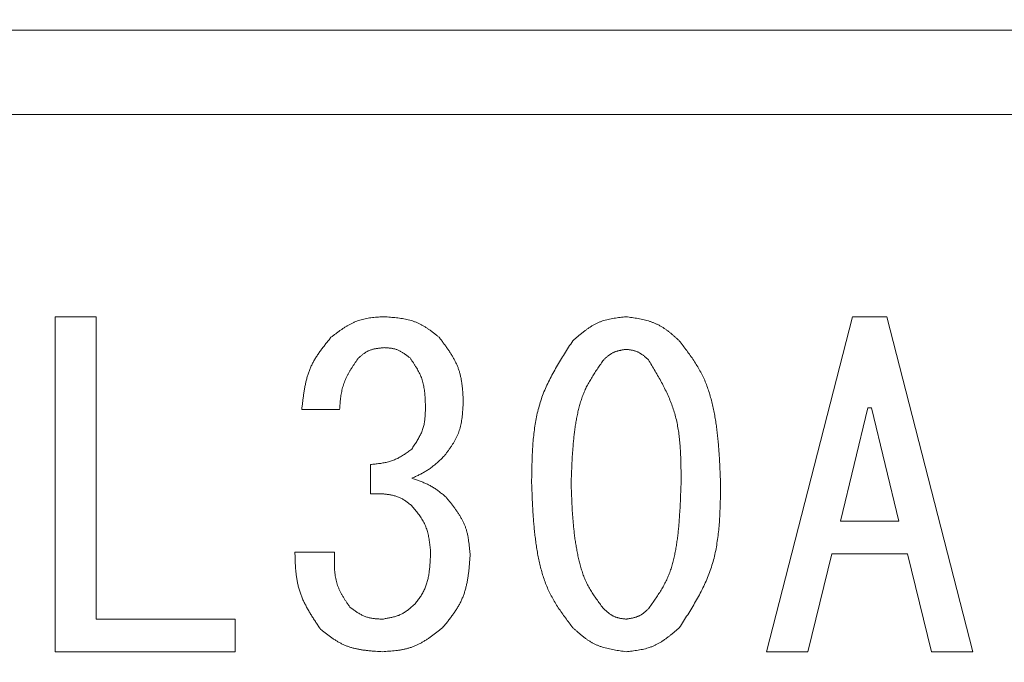
# Model space of a CAD drawing. Units: millimetres. Extents: x 5800 to 12757, y 6983 to 10075.
# Drawn here: x 9452 to 9463, y 8653 to 8661 of the extents above; entities that cross this region are included whole.
import ezdxf

# ---------------------------------------------------------------- set-up
doc = ezdxf.new("R2010")
doc.units = ezdxf.units.MM
doc.layers.add('NoLayerName_001', color=7, linetype='Continuous')

msp = doc.modelspace()

# ---------------------------------------------------------------- linework, layer by layer
at = {"layer": 'NoLayerName_001', "color": 7, "linetype": 'Continuous', "lineweight": 9}
for p, q in [((9441.649, 8660.534), (9467.649, 8660.534)), ((9467.649, 8659.534), (9441.649, 8659.534)), ((9452.166, 8653.176), (9452.166, 8657.141)), ((9452.166, 8657.141), (9452.648, 8657.141)), ((9452.648, 8657.141), (9452.648, 8653.561)), ((9460.588, 8653.176), (9461.605, 8657.141)), ((9461.605, 8657.141), (9462.012, 8657.141)), ((9462.012, 8657.141), (9463.029, 8653.176)), ((9455.532, 8656.042), (9455.084, 8656.042)), ((9461.788, 8656.063), (9461.463, 8654.72)), ((9461.829, 8656.063), (9461.788, 8656.063)), ((9462.154, 8654.72), (9461.829, 8656.063)), ((9455.898, 8655.046), (9455.898, 8655.392)), ((9461.463, 8654.72), (9462.154, 8654.72)), ((9455.003, 8654.354), (9455.471, 8654.354)), ((9461.361, 8654.335), (9461.076, 8653.176)), ((9462.256, 8654.335), (9461.361, 8654.335)), ((9462.541, 8653.176), (9462.256, 8654.335)), ((9452.648, 8653.561), (9454.295, 8653.561)), ((9454.295, 8653.561), (9454.295, 8653.176)), ((9454.295, 8653.176), (9452.166, 8653.176)), ((9461.076, 8653.176), (9460.588, 8653.176)), ((9463.029, 8653.176), (9462.541, 8653.176))]:
    msp.add_line(p, q, dxfattribs=at)
msp.add_arc((9454.649, 8703.534), 79.493, 278.8293, 261.1707, dxfattribs=at)
for points, knots in [([(9455.43, 8656.897), (9455.44, 8656.904), (9455.458, 8656.918), (9455.487, 8656.94), (9455.515, 8656.961), (9455.543, 8656.981), (9455.572, 8657.001), (9455.601, 8657.02), (9455.631, 8657.038), (9455.661, 8657.054), (9455.691, 8657.07), (9455.722, 8657.083), (9455.754, 8657.095), (9455.786, 8657.105), (9455.819, 8657.114), (9455.853, 8657.12), (9455.887, 8657.126), (9455.921, 8657.13), (9455.956, 8657.134), (9455.991, 8657.136), (9456.026, 8657.139), (9456.049, 8657.14), (9456.061, 8657.141)], [0, 0, 0, 0, 0.0354484, 0.0708414, 0.1061263, 0.1412558, 0.1761906, 0.2109027, 0.2453783, 0.2796216, 0.3136577, 0.3475363, 0.3813355, 0.4151621, 0.4491212, 0.48328, 0.5176712, 0.5522984, 0.5871414, 0.6221619, 0.657308, 0.692519, 0.692519, 0.692519, 0.692519]), ([(9456.061, 8657.141), (9456.073, 8657.14), (9456.097, 8657.138), (9456.133, 8657.135), (9456.17, 8657.132), (9456.206, 8657.129), (9456.241, 8657.124), (9456.277, 8657.119), (9456.311, 8657.113), (9456.346, 8657.105), (9456.38, 8657.096), (9456.413, 8657.085), (9456.445, 8657.073), (9456.477, 8657.058), (9456.508, 8657.042), (9456.538, 8657.024), (9456.568, 8657.005), (9456.597, 8656.985), (9456.626, 8656.964), (9456.655, 8656.942), (9456.683, 8656.919), (9456.702, 8656.904), (9456.712, 8656.897)], [0, 0, 0, 0, 0.036505, 0.0729514, 0.1092831, 0.1454499, 0.1814101, 0.2171338, 0.2526062, 0.2878313, 0.3228355, 0.3576712, 0.3924204, 0.4271966, 0.4621121, 0.4972391, 0.5326131, 0.5682381, 0.6040928, 0.6401365, 0.6763139, 0.7125605, 0.7125605, 0.7125605, 0.7125605]), ([(9458.294, 8656.856), (9458.303, 8656.864), (9458.321, 8656.88), (9458.349, 8656.903), (9458.377, 8656.927), (9458.405, 8656.949), (9458.433, 8656.971), (9458.461, 8656.993), (9458.49, 8657.013), (9458.52, 8657.031), (9458.55, 8657.049), (9458.581, 8657.065), (9458.613, 8657.079), (9458.645, 8657.091), (9458.679, 8657.101), (9458.712, 8657.11), (9458.747, 8657.117), (9458.782, 8657.123), (9458.817, 8657.128), (9458.853, 8657.133), (9458.889, 8657.137), (9458.912, 8657.139), (9458.924, 8657.141)], [0, 0, 0, 0, 0.0363586, 0.0726579, 0.1088414, 0.1448583, 0.1806666, 0.216236, 0.2515516, 0.2866173, 0.3214598, 0.3561322, 0.3907174, 0.4253299, 0.4600833, 0.4950506, 0.5302674, 0.5657377, 0.60144, 0.6373332, 0.6733614, 0.7094595, 0.7094595, 0.7094595, 0.7094595]), ([(9458.924, 8657.141), (9458.936, 8657.139), (9458.96, 8657.136), (9458.996, 8657.13), (9459.032, 8657.125), (9459.067, 8657.119), (9459.102, 8657.112), (9459.137, 8657.104), (9459.171, 8657.095), (9459.205, 8657.086), (9459.238, 8657.074), (9459.27, 8657.062), (9459.301, 8657.047), (9459.332, 8657.031), (9459.362, 8657.013), (9459.391, 8656.993), (9459.419, 8656.972), (9459.447, 8656.95), (9459.474, 8656.927), (9459.501, 8656.904), (9459.528, 8656.88), (9459.546, 8656.864), (9459.555, 8656.856)], [0, 0, 0, 0, 0.0362597, 0.0724631, 0.1085567, 0.1444925, 0.1802305, 0.2157423, 0.2510141, 0.28605, 0.3208755, 0.3555414, 0.3901268, 0.4247404, 0.4594887, 0.4944399, 0.5296271, 0.5650538, 0.6006998, 0.6365258, 0.6724794, 0.708499, 0.708499, 0.708499, 0.708499]), ([(9455.084, 8656.042), (9455.086, 8656.058), (9455.09, 8656.09), (9455.095, 8656.138), (9455.101, 8656.186), (9455.108, 8656.233), (9455.115, 8656.28), (9455.124, 8656.326), (9455.134, 8656.372), (9455.146, 8656.417), (9455.159, 8656.462), (9455.174, 8656.505), (9455.192, 8656.548), (9455.212, 8656.59), (9455.234, 8656.63), (9455.259, 8656.67), (9455.285, 8656.709), (9455.312, 8656.747), (9455.341, 8656.785), (9455.37, 8656.822), (9455.4, 8656.86), (9455.42, 8656.884), (9455.43, 8656.897)], [0, 0, 0, 0, 0.0481757, 0.0962809, 0.1442485, 0.192018, 0.2395396, 0.2867777, 0.3337147, 0.3803556, 0.426732, 0.472907, 0.518979, 0.5650834, 0.6113545, 0.6578789, 0.7046989, 0.7518196, 0.7992157, 0.8468383, 0.8946215, 0.9424876, 0.9424876, 0.9424876, 0.9424876]), ([(9456.712, 8656.897), (9456.72, 8656.885), (9456.737, 8656.863), (9456.762, 8656.829), (9456.787, 8656.795), (9456.811, 8656.761), (9456.834, 8656.727), (9456.857, 8656.692), (9456.878, 8656.657), (9456.897, 8656.621), (9456.915, 8656.585), (9456.931, 8656.548), (9456.945, 8656.51), (9456.957, 8656.471), (9456.966, 8656.432), (9456.974, 8656.392), (9456.98, 8656.351), (9456.985, 8656.311), (9456.989, 8656.269), (9456.992, 8656.228), (9456.994, 8656.186), (9456.996, 8656.158), (9456.996, 8656.144)], [0, 0, 0, 0, 0.0421901, 0.0843141, 0.1263093, 0.168119, 0.2096966, 0.2510087, 0.2920388, 0.3327919, 0.3732979, 0.4136164, 0.4538403, 0.4940973, 0.5345124, 0.5751658, 0.6160963, 0.6573082, 0.6987774, 0.7404582, 0.7822888, 0.8241967, 0.8241967, 0.8241967, 0.8241967]), ([(9457.806, 8655.168), (9457.806, 8655.198), (9457.807, 8655.259), (9457.809, 8655.351), (9457.811, 8655.442), (9457.815, 8655.533), (9457.82, 8655.623), (9457.828, 8655.713), (9457.838, 8655.802), (9457.851, 8655.89), (9457.868, 8655.977), (9457.889, 8656.063), (9457.914, 8656.147), (9457.943, 8656.23), (9457.978, 8656.311), (9458.016, 8656.391), (9458.057, 8656.47), (9458.101, 8656.549), (9458.147, 8656.626), (9458.195, 8656.703), (9458.244, 8656.78), (9458.277, 8656.83), (9458.294, 8656.856)], [0, 0, 0, 0, 0.09171, 0.183291, 0.274621, 0.365589, 0.456104, 0.546101, 0.635547, 0.724451, 0.812869, 0.900917, 0.98877, 1.076676, 1.164881, 1.253547, 1.342752, 1.432508, 1.522769, 1.613446, 1.704417, 1.795541, 1.795541, 1.795541, 1.795541]), ([(9459.555, 8656.856), (9459.57, 8656.837), (9459.599, 8656.798), (9459.642, 8656.74), (9459.685, 8656.682), (9459.726, 8656.623), (9459.764, 8656.562), (9459.8, 8656.501), (9459.833, 8656.437), (9459.863, 8656.372), (9459.889, 8656.305), (9459.911, 8656.237), (9459.931, 8656.167), (9459.949, 8656.097), (9459.964, 8656.026), (9459.977, 8655.955), (9459.989, 8655.884), (9459.999, 8655.813), (9460.007, 8655.741), (9460.014, 8655.67), (9460.02, 8655.598), (9460.026, 8655.526), (9460.03, 8655.455), (9460.034, 8655.383), (9460.037, 8655.311), (9460.04, 8655.24), (9460.042, 8655.192), (9460.043, 8655.168)], [0, 0, 0, 0, 0.072488, 0.144876, 0.217081, 0.289046, 0.360757, 0.43226, 0.503674, 0.575178, 0.646883, 0.718829, 0.791001, 0.863344, 0.935762, 1.008129, 1.08033, 1.152382, 1.224331, 1.296209, 1.368045, 1.439857, 1.511659, 1.583459, 1.655261, 1.727066, 1.798873, 1.798873, 1.798873, 1.798873]), ([(9456.061, 8656.775), (9456.055, 8656.774), (9456.043, 8656.773), (9456.026, 8656.771), (9456.009, 8656.77), (9455.992, 8656.768), (9455.975, 8656.765), (9455.959, 8656.762), (9455.942, 8656.759), (9455.926, 8656.755), (9455.91, 8656.751), (9455.895, 8656.745), (9455.879, 8656.739), (9455.864, 8656.732), (9455.85, 8656.724), (9455.836, 8656.715), (9455.822, 8656.706), (9455.809, 8656.696), (9455.795, 8656.685), (9455.782, 8656.675), (9455.769, 8656.664), (9455.76, 8656.656), (9455.756, 8656.653)], [0, 0, 0, 0, 0.0172807, 0.0345328, 0.0517291, 0.0688451, 0.0858606, 0.102761, 0.1195391, 0.1361968, 0.1527471, 0.1692155, 0.1856421, 0.2020823, 0.2185905, 0.235202, 0.2519336, 0.2687875, 0.285753, 0.3028105, 0.319933, 0.337089, 0.337089, 0.337089, 0.337089]), ([(9456.366, 8656.653), (9456.361, 8656.656), (9456.352, 8656.663), (9456.339, 8656.674), (9456.325, 8656.684), (9456.311, 8656.695), (9456.297, 8656.704), (9456.283, 8656.714), (9456.269, 8656.723), (9456.255, 8656.731), (9456.24, 8656.739), (9456.225, 8656.746), (9456.21, 8656.752), (9456.194, 8656.757), (9456.178, 8656.761), (9456.162, 8656.764), (9456.145, 8656.767), (9456.129, 8656.769), (9456.112, 8656.771), (9456.095, 8656.772), (9456.078, 8656.774), (9456.066, 8656.774), (9456.061, 8656.775)], [0, 0, 0, 0, 0.0172641, 0.0345001, 0.0516813, 0.0687837, 0.0857874, 0.1026781, 0.1194489, 0.1361016, 0.1526489, 0.1691162, 0.1855429, 0.2019833, 0.2184907, 0.2350994, 0.2518262, 0.2686727, 0.2856288, 0.302675, 0.319785, 0.3369279, 0.3369279, 0.3369279, 0.3369279]), ([(9458.924, 8656.754), (9458.919, 8656.754), (9458.909, 8656.752), (9458.894, 8656.75), (9458.879, 8656.747), (9458.864, 8656.744), (9458.85, 8656.741), (9458.835, 8656.738), (9458.821, 8656.734), (9458.807, 8656.73), (9458.793, 8656.725), (9458.779, 8656.72), (9458.766, 8656.714), (9458.753, 8656.707), (9458.741, 8656.699), (9458.729, 8656.69), (9458.717, 8656.682), (9458.705, 8656.672), (9458.694, 8656.663), (9458.682, 8656.653), (9458.671, 8656.642), (9458.664, 8656.636), (9458.66, 8656.632)], [0, 0, 0, 0, 0.0152627, 0.0305018, 0.0456946, 0.060821, 0.0758642, 0.0908123, 0.1056594, 0.1204072, 0.1350665, 0.1496586, 0.1642169, 0.1787871, 0.1934139, 0.208126, 0.2229375, 0.2378497, 0.2528542, 0.2679344, 0.2830683, 0.29823, 0.29823, 0.29823, 0.29823]), ([(9459.189, 8656.632), (9459.185, 8656.636), (9459.177, 8656.642), (9459.166, 8656.652), (9459.154, 8656.662), (9459.143, 8656.672), (9459.131, 8656.681), (9459.119, 8656.69), (9459.107, 8656.699), (9459.094, 8656.707), (9459.082, 8656.714), (9459.069, 8656.721), (9459.055, 8656.727), (9459.042, 8656.732), (9459.028, 8656.737), (9459.014, 8656.741), (9458.999, 8656.744), (9458.984, 8656.746), (9458.97, 8656.749), (9458.955, 8656.751), (9458.94, 8656.753), (9458.929, 8656.754), (9458.924, 8656.754)], [0, 0, 0, 0, 0.0153067, 0.0305884, 0.0458213, 0.0609839, 0.0760584, 0.0910322, 0.1058988, 0.1206601, 0.135327, 0.1499221, 0.1644803, 0.1790499, 0.1936788, 0.2083979, 0.2232222, 0.2381536, 0.2531829, 0.2682928, 0.2834596, 0.298656, 0.298656, 0.298656, 0.298656]), ([(9455.756, 8656.653), (9455.749, 8656.643), (9455.736, 8656.625), (9455.717, 8656.597), (9455.699, 8656.569), (9455.68, 8656.541), (9455.663, 8656.513), (9455.646, 8656.484), (9455.63, 8656.455), (9455.615, 8656.426), (9455.601, 8656.397), (9455.588, 8656.367), (9455.577, 8656.336), (9455.568, 8656.305), (9455.56, 8656.273), (9455.554, 8656.241), (9455.548, 8656.208), (9455.544, 8656.176), (9455.54, 8656.143), (9455.537, 8656.109), (9455.534, 8656.076), (9455.533, 8656.054), (9455.532, 8656.042)], [0, 0, 0, 0, 0.0337481, 0.0674537, 0.1010764, 0.13458, 0.1679347, 0.2011191, 0.2341232, 0.2669503, 0.2996199, 0.3321702, 0.3646609, 0.3971732, 0.4297868, 0.4625525, 0.4954952, 0.5286179, 0.5619052, 0.5953281, 0.628847, 0.6624156, 0.6624156, 0.6624156, 0.6624156]), ([(9456.549, 8656.063), (9456.549, 8656.074), (9456.548, 8656.095), (9456.547, 8656.127), (9456.546, 8656.159), (9456.544, 8656.191), (9456.542, 8656.223), (9456.538, 8656.255), (9456.534, 8656.286), (9456.529, 8656.317), (9456.523, 8656.347), (9456.515, 8656.377), (9456.506, 8656.407), (9456.495, 8656.435), (9456.482, 8656.464), (9456.468, 8656.492), (9456.453, 8656.519), (9456.437, 8656.546), (9456.42, 8656.573), (9456.402, 8656.6), (9456.384, 8656.626), (9456.372, 8656.644), (9456.366, 8656.653)], [0, 0, 0, 0, 0.0323022, 0.0645566, 0.0967179, 0.1287453, 0.1606049, 0.1922724, 0.2237359, 0.2549985, 0.2860814, 0.3170268, 0.3479008, 0.3787948, 0.4098003, 0.440977, 0.4723538, 0.5039345, 0.5357022, 0.5676237, 0.5996542, 0.6317411, 0.6317411, 0.6317411, 0.6317411]), ([(9458.66, 8656.632), (9458.648, 8656.615), (9458.624, 8656.581), (9458.589, 8656.53), (9458.554, 8656.479), (9458.521, 8656.426), (9458.49, 8656.373), (9458.46, 8656.319), (9458.434, 8656.264), (9458.411, 8656.207), (9458.391, 8656.148), (9458.373, 8656.089), (9458.358, 8656.029), (9458.345, 8655.968), (9458.333, 8655.907), (9458.323, 8655.845), (9458.315, 8655.784), (9458.307, 8655.722), (9458.301, 8655.661), (9458.296, 8655.599), (9458.291, 8655.538), (9458.287, 8655.476), (9458.284, 8655.414), (9458.281, 8655.353), (9458.278, 8655.291), (9458.276, 8655.229), (9458.274, 8655.188), (9458.274, 8655.168)], [0, 0, 0, 0, 0.062337, 0.124589, 0.186681, 0.248565, 0.310227, 0.371703, 0.433094, 0.494552, 0.556179, 0.618015, 0.680053, 0.742247, 0.804517, 0.866754, 0.92886, 0.990842, 1.052732, 1.114553, 1.176326, 1.238067, 1.299785, 1.36149, 1.423187, 1.48488, 1.546572, 1.546572, 1.546572, 1.546572]), ([(9459.575, 8655.168), (9459.575, 8655.194), (9459.575, 8655.247), (9459.575, 8655.325), (9459.574, 8655.404), (9459.571, 8655.482), (9459.568, 8655.559), (9459.562, 8655.637), (9459.555, 8655.713), (9459.545, 8655.789), (9459.532, 8655.864), (9459.516, 8655.939), (9459.496, 8656.012), (9459.472, 8656.084), (9459.445, 8656.155), (9459.414, 8656.225), (9459.381, 8656.294), (9459.345, 8656.362), (9459.308, 8656.43), (9459.269, 8656.498), (9459.229, 8656.565), (9459.202, 8656.61), (9459.189, 8656.632)], [0, 0, 0, 0, 0.078765, 0.157427, 0.235891, 0.31407, 0.39189, 0.469301, 0.546278, 0.622827, 0.698992, 0.774865, 0.850583, 0.926341, 1.002335, 1.078691, 1.155473, 1.232689, 1.310304, 1.388248, 1.466425, 1.544722, 1.544722, 1.544722, 1.544722]), ([(9456.996, 8656.144), (9456.996, 8656.132), (9456.995, 8656.108), (9456.993, 8656.072), (9456.991, 8656.036), (9456.988, 8656.001), (9456.984, 8655.965), (9456.98, 8655.93), (9456.975, 8655.895), (9456.968, 8655.861), (9456.96, 8655.827), (9456.95, 8655.794), (9456.939, 8655.762), (9456.926, 8655.73), (9456.91, 8655.699), (9456.894, 8655.668), (9456.875, 8655.638), (9456.856, 8655.609), (9456.836, 8655.58), (9456.815, 8655.551), (9456.794, 8655.522), (9456.78, 8655.503), (9456.773, 8655.493)], [0, 0, 0, 0, 0.0361052, 0.0721537, 0.1080914, 0.1438697, 0.1794483, 0.2147983, 0.2499053, 0.2847732, 0.3194272, 0.3539178, 0.388324, 0.422755, 0.4573198, 0.4920887, 0.5270962, 0.5623464, 0.597819, 0.6334745, 0.6692595, 0.7051115, 0.7051115, 0.7051115, 0.7051115]), ([(9456.386, 8655.575), (9456.391, 8655.582), (9456.401, 8655.597), (9456.416, 8655.619), (9456.431, 8655.642), (9456.445, 8655.664), (9456.459, 8655.687), (9456.472, 8655.71), (9456.484, 8655.733), (9456.496, 8655.756), (9456.506, 8655.78), (9456.515, 8655.804), (9456.523, 8655.828), (9456.53, 8655.853), (9456.535, 8655.879), (9456.539, 8655.904), (9456.542, 8655.93), (9456.544, 8655.957), (9456.546, 8655.983), (9456.547, 8656.009), (9456.548, 8656.036), (9456.549, 8656.054), (9456.549, 8656.063)], [0, 0, 0, 0, 0.0268691, 0.0536996, 0.0804546, 0.1071012, 0.1336122, 0.159968, 0.1861594, 0.2121894, 0.2380755, 0.2638529, 0.2895759, 0.3153191, 0.341155, 0.36713, 0.3932667, 0.4195673, 0.4460181, 0.4725922, 0.4992537, 0.5259604, 0.5259604, 0.5259604, 0.5259604]), ([(9455.898, 8655.392), (9455.907, 8655.392), (9455.925, 8655.394), (9455.952, 8655.397), (9455.979, 8655.4), (9456.005, 8655.403), (9456.032, 8655.407), (9456.058, 8655.412), (9456.084, 8655.417), (9456.11, 8655.423), (9456.135, 8655.43), (9456.16, 8655.438), (9456.184, 8655.448), (9456.208, 8655.458), (9456.232, 8655.47), (9456.254, 8655.483), (9456.277, 8655.497), (9456.299, 8655.512), (9456.321, 8655.527), (9456.343, 8655.542), (9456.365, 8655.558), (9456.379, 8655.569), (9456.386, 8655.575)], [0, 0, 0, 0, 0.0271296, 0.0542234, 0.0812474, 0.108171, 0.134969, 0.1616234, 0.1881253, 0.2144772, 0.2406951, 0.2668108, 0.2928738, 0.3189523, 0.3451146, 0.3714046, 0.3978441, 0.424436, 0.4511675, 0.478014, 0.504942, 0.5319122, 0.5319122, 0.5319122, 0.5319122]), ([(9456.773, 8655.493), (9456.767, 8655.488), (9456.755, 8655.477), (9456.738, 8655.46), (9456.721, 8655.444), (9456.704, 8655.428), (9456.686, 8655.412), (9456.668, 8655.397), (9456.65, 8655.381), (9456.632, 8655.367), (9456.613, 8655.352), (9456.594, 8655.338), (9456.575, 8655.325), (9456.555, 8655.313), (9456.535, 8655.301), (9456.514, 8655.29), (9456.493, 8655.279), (9456.472, 8655.268), (9456.451, 8655.258), (9456.429, 8655.248), (9456.408, 8655.239), (9456.393, 8655.232), (9456.386, 8655.229)], [0, 0, 0, 0, 0.0237885, 0.0475641, 0.0713147, 0.0950295, 0.1186994, 0.1423183, 0.1658831, 0.189395, 0.2128599, 0.2362889, 0.2596995, 0.2831158, 0.3065615, 0.3300521, 0.3535955, 0.3771927, 0.4008395, 0.4245273, 0.448244, 0.4719758, 0.4719758, 0.4719758, 0.4719758]), ([(9456.386, 8655.229), (9456.394, 8655.226), (9456.408, 8655.221), (9456.431, 8655.214), (9456.453, 8655.206), (9456.475, 8655.198), (9456.497, 8655.19), (9456.519, 8655.181), (9456.541, 8655.172), (9456.562, 8655.163), (9456.583, 8655.153), (9456.604, 8655.142), (9456.624, 8655.131), (9456.644, 8655.119), (9456.663, 8655.106), (9456.683, 8655.093), (9456.701, 8655.079), (9456.72, 8655.065), (9456.738, 8655.05), (9456.757, 8655.035), (9456.775, 8655.02), (9456.787, 8655.01), (9456.793, 8655.005)], [0, 0, 0, 0, 0.0236375, 0.0472606, 0.0708554, 0.0944097, 0.1179135, 0.1413595, 0.1647446, 0.1880698, 0.2113418, 0.2345734, 0.2577842, 0.2810015, 0.3042521, 0.3275535, 0.3509146, 0.3743365, 0.3978143, 0.4213383, 0.4448952, 0.4684689, 0.4684689, 0.4684689, 0.4684689]), ([(9458.294, 8653.459), (9458.279, 8653.479), (9458.25, 8653.518), (9458.206, 8653.576), (9458.163, 8653.636), (9458.122, 8653.696), (9458.083, 8653.757), (9458.047, 8653.82), (9458.014, 8653.884), (9457.985, 8653.95), (9457.959, 8654.018), (9457.936, 8654.087), (9457.916, 8654.157), (9457.899, 8654.228), (9457.884, 8654.3), (9457.871, 8654.372), (9457.86, 8654.444), (9457.85, 8654.516), (9457.841, 8654.588), (9457.834, 8654.661), (9457.828, 8654.733), (9457.823, 8654.805), (9457.819, 8654.878), (9457.815, 8654.95), (9457.812, 8655.023), (9457.809, 8655.095), (9457.807, 8655.144), (9457.806, 8655.168)], [0, 0, 0, 0, 0.07329, 0.146478, 0.219477, 0.292229, 0.364719, 0.436995, 0.509176, 0.581447, 0.653924, 0.726648, 0.799607, 0.872743, 0.945959, 1.019126, 1.092126, 1.164974, 1.237715, 1.310382, 1.383002, 1.455594, 1.528172, 1.600745, 1.673317, 1.745891, 1.818465, 1.818465, 1.818465, 1.818465]), ([(9458.274, 8655.168), (9458.274, 8655.147), (9458.276, 8655.105), (9458.278, 8655.042), (9458.281, 8654.98), (9458.284, 8654.917), (9458.287, 8654.854), (9458.291, 8654.792), (9458.296, 8654.729), (9458.302, 8654.667), (9458.308, 8654.605), (9458.315, 8654.543), (9458.324, 8654.48), (9458.334, 8654.419), (9458.345, 8654.357), (9458.358, 8654.295), (9458.372, 8654.234), (9458.389, 8654.173), (9458.407, 8654.113), (9458.429, 8654.054), (9458.453, 8653.996), (9458.482, 8653.941), (9458.513, 8653.887), (9458.548, 8653.835), (9458.584, 8653.784), (9458.622, 8653.733), (9458.647, 8653.7), (9458.66, 8653.683)], [0, 0, 0, 0, 0.062773, 0.125539, 0.188289, 0.251016, 0.313718, 0.376392, 0.439039, 0.501666, 0.56428, 0.626898, 0.689541, 0.752234, 0.815013, 0.877918, 0.940958, 1.003999, 1.066903, 1.129592, 1.192053, 1.254361, 1.316702, 1.379236, 1.442015, 1.505002, 1.568108, 1.568108, 1.568108, 1.568108]), ([(9459.189, 8653.683), (9459.201, 8653.7), (9459.226, 8653.735), (9459.262, 8653.786), (9459.297, 8653.838), (9459.331, 8653.891), (9459.363, 8653.945), (9459.392, 8654), (9459.419, 8654.056), (9459.442, 8654.114), (9459.462, 8654.173), (9459.48, 8654.233), (9459.494, 8654.294), (9459.507, 8654.356), (9459.518, 8654.418), (9459.527, 8654.481), (9459.536, 8654.543), (9459.543, 8654.606), (9459.549, 8654.668), (9459.554, 8654.731), (9459.558, 8654.793), (9459.562, 8654.856), (9459.566, 8654.918), (9459.568, 8654.98), (9459.571, 8655.043), (9459.573, 8655.105), (9459.575, 8655.147), (9459.575, 8655.168)], [0, 0, 0, 0, 0.063246, 0.126396, 0.189366, 0.2521, 0.314581, 0.376851, 0.439017, 0.501252, 0.563676, 0.626337, 0.689229, 0.752302, 0.815466, 0.8786, 0.941594, 1.004452, 1.067205, 1.129876, 1.192486, 1.255051, 1.317584, 1.380095, 1.44259, 1.505077, 1.56756, 1.56756, 1.56756, 1.56756]), ([(9460.043, 8655.168), (9460.043, 8655.137), (9460.042, 8655.075), (9460.041, 8654.983), (9460.038, 8654.89), (9460.035, 8654.799), (9460.029, 8654.707), (9460.022, 8654.617), (9460.011, 8654.527), (9459.998, 8654.438), (9459.982, 8654.35), (9459.961, 8654.263), (9459.936, 8654.178), (9459.906, 8654.094), (9459.872, 8654.011), (9459.834, 8653.93), (9459.793, 8653.85), (9459.748, 8653.771), (9459.702, 8653.692), (9459.654, 8653.614), (9459.605, 8653.537), (9459.571, 8653.485), (9459.555, 8653.459)], [0, 0, 0, 0, 0.092683, 0.185238, 0.277541, 0.369483, 0.460972, 0.551943, 0.642364, 0.732242, 0.821636, 0.910659, 0.999488, 1.088368, 1.177548, 1.267188, 1.357367, 1.448097, 1.539331, 1.630981, 1.722925, 1.815021, 1.815021, 1.815021, 1.815021]), ([(9456.386, 8654.903), (9456.381, 8654.908), (9456.37, 8654.917), (9456.353, 8654.93), (9456.337, 8654.943), (9456.32, 8654.955), (9456.303, 8654.967), (9456.285, 8654.978), (9456.267, 8654.989), (9456.248, 8654.998), (9456.229, 8655.006), (9456.209, 8655.013), (9456.189, 8655.02), (9456.169, 8655.025), (9456.148, 8655.03), (9456.128, 8655.034), (9456.107, 8655.037), (9456.086, 8655.04), (9456.065, 8655.042), (9456.045, 8655.043), (9456.024, 8655.045), (9456.003, 8655.045), (9455.982, 8655.046), (9455.961, 8655.046), (9455.94, 8655.046), (9455.919, 8655.046), (9455.905, 8655.046), (9455.898, 8655.046)], [0, 0, 0, 0, 0.0210899, 0.0421528, 0.0631659, 0.0841144, 0.1049966, 0.1258275, 0.1466436, 0.1674968, 0.1884107, 0.2093882, 0.2304205, 0.2514887, 0.2725644, 0.2936115, 0.3145996, 0.3355427, 0.3564612, 0.3773708, 0.3982826, 0.4192037, 0.4401377, 0.4610854, 0.4820455, 0.5030147, 0.5239888, 0.5239888, 0.5239888, 0.5239888]), ([(9456.793, 8655.005), (9456.801, 8654.995), (9456.818, 8654.975), (9456.842, 8654.944), (9456.866, 8654.913), (9456.89, 8654.882), (9456.912, 8654.851), (9456.934, 8654.819), (9456.955, 8654.787), (9456.974, 8654.754), (9456.992, 8654.721), (9457.008, 8654.687), (9457.022, 8654.652), (9457.034, 8654.617), (9457.043, 8654.581), (9457.051, 8654.544), (9457.058, 8654.506), (9457.063, 8654.468), (9457.068, 8654.43), (9457.072, 8654.391), (9457.075, 8654.352), (9457.077, 8654.327), (9457.078, 8654.314)], [0, 0, 0, 0, 0.0392847, 0.0785058, 0.1176028, 0.1565212, 0.1952158, 0.2336545, 0.2718212, 0.3097205, 0.3473811, 0.3848602, 0.4222471, 0.4596648, 0.4972344, 0.5350336, 0.5731, 0.611438, 0.6500243, 0.6888148, 0.7277498, 0.7667595, 0.7667595, 0.7667595, 0.7667595]), ([(9456.61, 8654.354), (9456.609, 8654.365), (9456.607, 8654.385), (9456.604, 8654.416), (9456.6, 8654.447), (9456.596, 8654.478), (9456.592, 8654.508), (9456.586, 8654.538), (9456.58, 8654.567), (9456.573, 8654.597), (9456.564, 8654.625), (9456.554, 8654.653), (9456.543, 8654.681), (9456.53, 8654.707), (9456.515, 8654.733), (9456.499, 8654.759), (9456.482, 8654.784), (9456.464, 8654.808), (9456.445, 8654.832), (9456.426, 8654.856), (9456.406, 8654.88), (9456.393, 8654.896), (9456.386, 8654.903)], [0, 0, 0, 0, 0.031144, 0.0622377, 0.0932333, 0.1240878, 0.1547655, 0.1852408, 0.2155013, 0.2455502, 0.2754104, 0.3051269, 0.3347702, 0.3644374, 0.3942243, 0.4241926, 0.4543721, 0.4847662, 0.5153568, 0.5461088, 0.576975, 0.6079004, 0.6079004, 0.6079004, 0.6079004]), ([(9455.308, 8653.439), (9455.299, 8653.453), (9455.28, 8653.481), (9455.252, 8653.523), (9455.225, 8653.565), (9455.198, 8653.607), (9455.172, 8653.649), (9455.148, 8653.692), (9455.125, 8653.736), (9455.103, 8653.779), (9455.084, 8653.824), (9455.067, 8653.869), (9455.052, 8653.915), (9455.039, 8653.962), (9455.03, 8654.009), (9455.022, 8654.057), (9455.016, 8654.106), (9455.012, 8654.155), (9455.008, 8654.205), (9455.006, 8654.254), (9455.004, 8654.304), (9455.004, 8654.338), (9455.003, 8654.354)], [0, 0, 0, 0, 0.0503583, 0.1006448, 0.1507914, 0.2007367, 0.2504302, 0.2998359, 0.3489364, 0.3977372, 0.4462713, 0.4946035, 0.5428347, 0.5911034, 0.6395441, 0.6882428, 0.7372415, 0.7865446, 0.8361262, 0.8859369, 0.9359096, 0.9859663, 0.9859663, 0.9859663, 0.9859663]), ([(9455.471, 8654.354), (9455.471, 8654.342), (9455.47, 8654.319), (9455.47, 8654.283), (9455.47, 8654.248), (9455.47, 8654.213), (9455.471, 8654.178), (9455.473, 8654.143), (9455.476, 8654.108), (9455.481, 8654.074), (9455.487, 8654.041), (9455.494, 8654.008), (9455.503, 8653.975), (9455.515, 8653.943), (9455.528, 8653.912), (9455.543, 8653.881), (9455.559, 8653.851), (9455.577, 8653.821), (9455.595, 8653.791), (9455.614, 8653.762), (9455.634, 8653.733), (9455.647, 8653.713), (9455.654, 8653.703)], [0, 0, 0, 0, 0.035588, 0.0711165, 0.1065288, 0.1417736, 0.1768088, 0.2116037, 0.2461432, 0.2804308, 0.3144929, 0.3483823, 0.3821819, 0.4160063, 0.4499707, 0.4841497, 0.5185797, 0.5532652, 0.5881846, 0.6232965, 0.6585446, 0.6938633, 0.6938633, 0.6938633, 0.6938633]), ([(9456.427, 8653.744), (9456.432, 8653.751), (9456.443, 8653.765), (9456.459, 8653.786), (9456.474, 8653.807), (9456.489, 8653.828), (9456.504, 8653.85), (9456.517, 8653.872), (9456.529, 8653.895), (9456.54, 8653.918), (9456.55, 8653.943), (9456.559, 8653.967), (9456.567, 8653.992), (9456.573, 8654.018), (9456.579, 8654.043), (9456.585, 8654.069), (9456.589, 8654.095), (9456.593, 8654.12), (9456.596, 8654.146), (9456.599, 8654.172), (9456.601, 8654.198), (9456.603, 8654.224), (9456.605, 8654.25), (9456.606, 8654.276), (9456.608, 8654.302), (9456.609, 8654.328), (9456.609, 8654.346), (9456.61, 8654.354)], [0, 0, 0, 0, 0.0262673, 0.0525021, 0.0786763, 0.1047719, 0.1307851, 0.156732, 0.1826532, 0.2086092, 0.2346336, 0.2607364, 0.2869113, 0.3131383, 0.3393854, 0.36561, 0.3917745, 0.4178883, 0.4439689, 0.4700304, 0.4960829, 0.5221335, 0.5481867, 0.5742447, 0.6003077, 0.626375, 0.6524445, 0.6524445, 0.6524445, 0.6524445]), ([(9457.078, 8654.314), (9457.076, 8654.298), (9457.074, 8654.266), (9457.07, 8654.218), (9457.066, 8654.17), (9457.061, 8654.123), (9457.055, 8654.076), (9457.048, 8654.03), (9457.039, 8653.984), (9457.029, 8653.939), (9457.017, 8653.894), (9457.002, 8653.851), (9456.986, 8653.808), (9456.967, 8653.766), (9456.945, 8653.726), (9456.921, 8653.686), (9456.896, 8653.647), (9456.869, 8653.609), (9456.841, 8653.571), (9456.812, 8653.534), (9456.782, 8653.496), (9456.762, 8653.472), (9456.752, 8653.459)], [0, 0, 0, 0, 0.0480064, 0.0959356, 0.1437141, 0.1912756, 0.2385655, 0.2855444, 0.3321928, 0.3785162, 0.424549, 0.4703604, 0.5160584, 0.5617922, 0.6077093, 0.6539048, 0.700425, 0.7472752, 0.7944275, 0.8418282, 0.8894048, 0.9370722, 0.9370722, 0.9370722, 0.9370722]), ([(9455.654, 8653.703), (9455.66, 8653.699), (9455.671, 8653.691), (9455.689, 8653.678), (9455.706, 8653.666), (9455.724, 8653.653), (9455.741, 8653.642), (9455.759, 8653.63), (9455.778, 8653.62), (9455.796, 8653.61), (9455.815, 8653.601), (9455.834, 8653.593), (9455.853, 8653.586), (9455.873, 8653.58), (9455.893, 8653.575), (9455.914, 8653.572), (9455.934, 8653.569), (9455.955, 8653.566), (9455.976, 8653.565), (9455.998, 8653.563), (9456.019, 8653.562), (9456.033, 8653.561), (9456.04, 8653.561)], [0, 0, 0, 0, 0.0215749, 0.0431166, 0.0645937, 0.0859777, 0.1072451, 0.1283793, 0.1493721, 0.1702259, 0.1909557, 0.2115914, 0.2321797, 0.2527846, 0.2734687, 0.2942724, 0.315215, 0.3362989, 0.3575119, 0.378831, 0.4002253, 0.4216585, 0.4216585, 0.4216585, 0.4216585]), ([(9456.04, 8653.561), (9456.048, 8653.562), (9456.062, 8653.565), (9456.084, 8653.569), (9456.106, 8653.573), (9456.128, 8653.577), (9456.15, 8653.582), (9456.171, 8653.587), (9456.192, 8653.593), (9456.213, 8653.599), (9456.233, 8653.606), (9456.253, 8653.615), (9456.272, 8653.624), (9456.291, 8653.635), (9456.309, 8653.646), (9456.326, 8653.658), (9456.344, 8653.671), (9456.361, 8653.685), (9456.377, 8653.7), (9456.394, 8653.714), (9456.41, 8653.729), (9456.421, 8653.739), (9456.427, 8653.744)], [0, 0, 0, 0, 0.0223651, 0.0446969, 0.0669638, 0.0891375, 0.1111944, 0.1331177, 0.1548993, 0.1765417, 0.19806, 0.2194842, 0.240861, 0.2622545, 0.2837274, 0.3053201, 0.3270519, 0.3489252, 0.3709279, 0.393037, 0.4152213, 0.4374446, 0.4374446, 0.4374446, 0.4374446]), ([(9458.66, 8653.683), (9458.664, 8653.68), (9458.672, 8653.673), (9458.683, 8653.663), (9458.695, 8653.653), (9458.706, 8653.644), (9458.718, 8653.634), (9458.73, 8653.625), (9458.742, 8653.617), (9458.755, 8653.609), (9458.767, 8653.602), (9458.78, 8653.595), (9458.794, 8653.589), (9458.807, 8653.584), (9458.821, 8653.579), (9458.836, 8653.575), (9458.85, 8653.572), (9458.865, 8653.569), (9458.879, 8653.567), (9458.894, 8653.565), (9458.909, 8653.563), (9458.919, 8653.562), (9458.924, 8653.561)], [0, 0, 0, 0, 0.0152753, 0.0305267, 0.0457312, 0.0608684, 0.0759212, 0.0908774, 0.1057311, 0.1204838, 0.1351463, 0.14974, 0.1642983, 0.1788674, 0.1934932, 0.2082054, 0.2230183, 0.2379337, 0.2529429, 0.2680294, 0.2831704, 0.2983398, 0.2983398, 0.2983398, 0.2983398]), ([(9458.924, 8653.561), (9458.929, 8653.562), (9458.939, 8653.563), (9458.954, 8653.566), (9458.969, 8653.568), (9458.984, 8653.571), (9458.999, 8653.574), (9459.014, 8653.578), (9459.028, 8653.581), (9459.042, 8653.586), (9459.056, 8653.591), (9459.069, 8653.596), (9459.083, 8653.602), (9459.095, 8653.609), (9459.108, 8653.617), (9459.12, 8653.625), (9459.132, 8653.634), (9459.143, 8653.643), (9459.155, 8653.653), (9459.166, 8653.663), (9459.178, 8653.673), (9459.185, 8653.68), (9459.189, 8653.683)], [0, 0, 0, 0, 0.0152372, 0.0304516, 0.0456215, 0.0607273, 0.0757529, 0.0906869, 0.1055235, 0.1202645, 0.1349203, 0.1495113, 0.1640697, 0.1786394, 0.1932636, 0.20797, 0.2227719, 0.237671, 0.252659, 0.2677201, 0.2828329, 0.2979724, 0.2979724, 0.2979724, 0.2979724]), ([(9456.04, 8653.176), (9456.027, 8653.177), (9456, 8653.179), (9455.959, 8653.181), (9455.918, 8653.184), (9455.878, 8653.188), (9455.838, 8653.192), (9455.799, 8653.197), (9455.759, 8653.204), (9455.721, 8653.212), (9455.683, 8653.222), (9455.645, 8653.233), (9455.609, 8653.246), (9455.573, 8653.262), (9455.538, 8653.28), (9455.504, 8653.299), (9455.47, 8653.32), (9455.437, 8653.342), (9455.405, 8653.366), (9455.372, 8653.39), (9455.34, 8653.414), (9455.319, 8653.431), (9455.308, 8653.439)], [0, 0, 0, 0, 0.0408321, 0.0815994, 0.12224, 0.1626985, 0.2029289, 0.242898, 0.2825897, 0.3220081, 0.3611824, 0.4001703, 0.4390623, 0.4779835, 0.5170581, 0.5563661, 0.5959468, 0.6358047, 0.6759166, 0.7162373, 0.7567057, 0.7972507, 0.7972507, 0.7972507, 0.7972507]), ([(9456.752, 8653.459), (9456.742, 8653.451), (9456.721, 8653.435), (9456.689, 8653.41), (9456.657, 8653.386), (9456.625, 8653.362), (9456.593, 8653.339), (9456.56, 8653.318), (9456.527, 8653.297), (9456.493, 8653.278), (9456.459, 8653.26), (9456.424, 8653.244), (9456.388, 8653.23), (9456.351, 8653.219), (9456.314, 8653.209), (9456.276, 8653.201), (9456.238, 8653.194), (9456.199, 8653.189), (9456.159, 8653.185), (9456.12, 8653.182), (9456.08, 8653.179), (9456.054, 8653.177), (9456.04, 8653.176)], [0, 0, 0, 0, 0.040197, 0.0803304, 0.1203397, 0.1601703, 0.1997773, 0.2391285, 0.2782079, 0.3170201, 0.355594, 0.3939867, 0.4322877, 0.4706197, 0.5091037, 0.5478171, 0.5867976, 0.6260493, 0.6655492, 0.7052531, 0.7451014, 0.7850244, 0.7850244, 0.7850244, 0.7850244]), ([(9458.924, 8653.176), (9458.912, 8653.178), (9458.889, 8653.181), (9458.853, 8653.186), (9458.817, 8653.192), (9458.782, 8653.198), (9458.747, 8653.205), (9458.712, 8653.212), (9458.678, 8653.221), (9458.644, 8653.231), (9458.611, 8653.242), (9458.579, 8653.255), (9458.548, 8653.269), (9458.517, 8653.285), (9458.487, 8653.304), (9458.458, 8653.323), (9458.43, 8653.344), (9458.402, 8653.366), (9458.375, 8653.388), (9458.348, 8653.412), (9458.321, 8653.435), (9458.303, 8653.451), (9458.294, 8653.459)], [0, 0, 0, 0, 0.0362174, 0.0723789, 0.1084314, 0.1443271, 0.1800265, 0.2155013, 0.2507377, 0.2857399, 0.3205332, 0.355168, 0.3897228, 0.4243057, 0.4590222, 0.4939401, 0.5290922, 0.5644823, 0.60009, 0.6358766, 0.6717898, 0.7077685, 0.7077685, 0.7077685, 0.7077685]), ([(9459.555, 8653.459), (9459.546, 8653.451), (9459.527, 8653.436), (9459.5, 8653.412), (9459.472, 8653.389), (9459.444, 8653.367), (9459.416, 8653.345), (9459.387, 8653.324), (9459.358, 8653.304), (9459.328, 8653.285), (9459.298, 8653.268), (9459.267, 8653.252), (9459.236, 8653.238), (9459.203, 8653.226), (9459.17, 8653.216), (9459.136, 8653.207), (9459.102, 8653.2), (9459.067, 8653.194), (9459.031, 8653.189), (9458.996, 8653.184), (9458.96, 8653.18), (9458.936, 8653.177), (9458.924, 8653.176)], [0, 0, 0, 0, 0.0362972, 0.0725361, 0.1086611, 0.1446225, 0.1803788, 0.2159004, 0.2511726, 0.2861994, 0.3210068, 0.3556471, 0.3902018, 0.4247834, 0.4595033, 0.4944333, 0.5296083, 0.5650325, 0.6006847, 0.6365244, 0.6724968, 0.7085379, 0.7085379, 0.7085379, 0.7085379])]:
    msp.add_open_spline(points, degree=3, knots=knots, dxfattribs=at)

doc.saveas('drawing.dxf')
